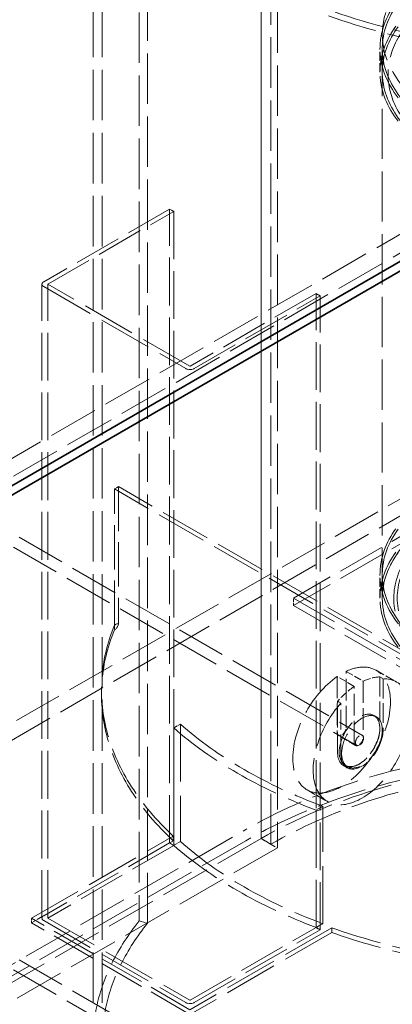
# Model space of a CAD drawing. Units: millimetres. Extents: x 0 to 6726, y 0 to 4158.
# Drawn here: x 4626 to 4852, y 2695 to 3294 of the extents above; entities that cross this region are included whole.
import ezdxf

# ---------------------------------------------------------------- set-up
doc = ezdxf.new("R2010")
doc.units = ezdxf.units.MM
doc.header["$LTSCALE"] = 14
doc.linetypes.add('DASHED', pattern=[0.2068, 0.1655, -0.0413])
doc.layers.add('Hidden (ISO)', color=1, linetype='DASHED', lineweight=18, true_color=0xff0000)
doc.layers.add('Visible (ISO)', color=7, linetype='Continuous', lineweight=35)

msp = doc.modelspace()

# ---------------------------------------------------------------- linework, layer by layer
at = {"layer": 'Hidden (ISO)', "ltscale": 13.249516}
for p, q in [((4772.504, 2796.116), (4772.504, 3579.136)), ((4772.504, 3579.136), (4772.504, 2796.116)), ((4778.443, 2792.686), (4778.443, 3575.707)), ((4782.403, 3573.42), (4782.403, 2790.4)), ((4698.329, 3528.954), (4698.329, 2745.934)), ((4703.404, 2744.568), (4703.404, 3527.588)), ((4670.193, 3455.682), (4670.193, 2672.661)), ((4675.793, 3455.682), (4675.793, 2672.661))]:
    msp.add_line(p, q, dxfattribs=at)
at = {"layer": 'Hidden (ISO)', "ltscale": 13.16355}
for p, q in [((4446.81, 2927), (5174.423, 3347.088)), ((4456.71, 2921.285), (5184.322, 3341.372)), ((4035.486, 2381.458), (4763.099, 2801.545)), ((4763.099, 2794.687), (4035.486, 2374.599)), ((4772.504, 2796.116), (4044.891, 2376.028)), ((4782.403, 2790.4), (4054.79, 2370.313))]:
    msp.add_line(p, q, dxfattribs=at)
at = {"layer": 'Hidden (ISO)', "ltscale": 13.187973}
msp.add_line((4846.243, 2942.432), (4846.243, 3285.36), dxfattribs=at)
at = {"layer": 'Hidden (ISO)', "ltscale": 2.379619}
for p, q in [((4844.843, 3262.499), (4844.843, 3276.787)), ((4846.243, 3262.499), (4846.243, 3276.787)), ((4844.843, 2942.432), (4844.843, 2956.721)), ((4846.243, 2942.432), (4846.243, 2956.721)), ((4842.506, 2898.502), (4854.88, 2891.358)), ((4800.506, 2825.756), (4812.88, 2818.612))]:
    msp.add_line(p, q, dxfattribs=at)
at = {"layer": 'Hidden (ISO)', "ltscale": 12.483881}
for p, q in [((4716.828, 3179.201), (4640.156, 3134.934)), ((4642.631, 3133.505), (4719.303, 3177.772)), ((4805.923, 3127.761), (4729.252, 3083.495)), ((4731.727, 3082.066), (4808.398, 3126.332)), ((4716.828, 2793.406), (4640.156, 2749.14)), ((4719.303, 2791.977), (4642.631, 2747.711)), ((4729.252, 2697.7), (4805.923, 2741.967)), ((4731.727, 2696.271), (4808.398, 2740.538))]:
    msp.add_line(p, q, dxfattribs=at)
at = {"layer": 'Hidden (ISO)', "ltscale": 0.475844}
for p, q in [((4716.828, 3179.201), (4719.303, 3177.772)), ((4808.398, 3126.332), (4805.923, 3127.761)), ((4683.254, 3008.831), (4685.729, 3010.26)), ((4683.235, 2925.91), (4683.235, 2923.052)), ((4683.254, 2926.013), (4685.729, 2927.442)), ((4675.307, 2883.853), (4675.307, 2886.711)), ((4716.828, 2793.406), (4719.303, 2791.977)), ((4719.028, 2794.676), (4719.028, 2797.534)), ((4632.682, 2744.824), (4632.682, 2747.682)), ((4808.398, 2740.538), (4805.923, 2741.967)), ((4815.548, 2738.951), (4815.548, 2741.808))]:
    msp.add_line(p, q, dxfattribs=at)
at = {"layer": 'Hidden (ISO)', "ltscale": 12.553935}
for p, q in [((4716.828, 2793.406), (4716.828, 3179.201)), ((4719.303, 3177.772), (4719.303, 2791.977)), ((4639.111, 2747.682), (4639.111, 3133.477)), ((4642.611, 2747.682), (4642.611, 3133.477)), ((4805.923, 2741.967), (4805.923, 3127.761)), ((4808.398, 2740.538), (4808.398, 3126.332))]:
    msp.add_line(p, q, dxfattribs=at)
at = {"layer": 'Hidden (ISO)', "ltscale": 14.087686}
for p, q in [((4640.156, 3132.019), (4726.678, 3082.066)), ((4729.153, 3083.495), (4642.631, 3133.448)), ((4640.156, 2746.225), (4726.678, 2696.271)), ((4642.631, 2747.654), (4729.153, 2697.7))]:
    msp.add_line(p, q, dxfattribs=at)
at = {"layer": 'Hidden (ISO)', "ltscale": 12.952473}
for p, q in [((4462.914, 3073.204), (4834.145, 2858.873)), ((4459.414, 3067.142), (4830.645, 2852.811)), ((4462.914, 2816.007), (4834.145, 2601.677)), ((4459.414, 2809.945), (4830.645, 2595.615))]:
    msp.add_line(p, q, dxfattribs=at)
at = {"layer": 'Hidden (ISO)', "ltscale": 12.434374}
for p, q in [((4970.493, 3045.31), (4792.302, 2942.432)), ((4970.493, 3040.738), (4792.302, 2937.859)), ((4792.302, 2942.432), (4970.493, 2839.553)), ((4792.302, 2937.859), (4970.493, 2834.981))]:
    msp.add_line(p, q, dxfattribs=at)
at = {"layer": 'Hidden (ISO)', "ltscale": 12.894906}
for p, q in [((4908.127, 3032.165), (4512.147, 2803.546)), ((4521.056, 2798.402), (4917.036, 3027.021))]:
    msp.add_line(p, q, dxfattribs=at)
at = {"layer": 'Hidden (ISO)', "ltscale": 13.328726}
for p, q in [((5037.982, 2804.028), (4683.254, 3008.831)), ((5040.457, 2805.457), (4685.729, 3010.26))]:
    msp.add_line(p, q, dxfattribs=at)
at = {"layer": 'Hidden (ISO)', "ltscale": 11.67795}
for p, q in [((4683.254, 2926.013), (4683.254, 3008.831)), ((4685.729, 3010.26), (4685.729, 2927.442))]:
    msp.add_line(p, q, dxfattribs=at)
at = {"layer": 'Hidden (ISO)', "ltscale": 0.76141}
for p, q in [((4792.302, 2937.859), (4792.302, 2942.432)), ((4698.329, 2745.934), (4703.404, 2744.568))]:
    msp.add_line(p, q, dxfattribs=at)
at = {"layer": 'Hidden (ISO)', "ltscale": 5.687181}
for p, q in [((4818.784, 2894.706), (4818.784, 2860.558)), ((4824.228, 2863.701), (4824.228, 2897.85)), ((4829.178, 2854.556), (4829.178, 2888.705)), ((4834.623, 2891.848), (4834.623, 2857.7))]:
    msp.add_line(p, q, dxfattribs=at)
at = {"layer": 'Hidden (ISO)', "ltscale": 1.998864}
for p, q in [((4829.178, 2888.705), (4818.784, 2894.706)), ((4824.228, 2897.85), (4834.623, 2891.848)), ((4829.975, 2852.794), (4819.581, 2858.795))]:
    msp.add_line(p, q, dxfattribs=at)
at = {"layer": 'Hidden (ISO)', "ltscale": 0.380655}
for p, q in [((4844.77, 2894.464), (4846.75, 2893.321)), ((4821.011, 2878.461), (4819.031, 2879.604)), ((4824.78, 2839.223), (4822.8, 2840.366))]:
    msp.add_line(p, q, dxfattribs=at)
at = {"layer": 'Hidden (ISO)', "ltscale": 5.14714}
for p, q in [((4844.77, 2894.464), (4844.77, 2863.558)), ((4846.75, 2893.321), (4846.75, 2862.415)), ((4819.031, 2848.698), (4819.031, 2879.604)), ((4821.011, 2847.555), (4821.011, 2878.461))]:
    msp.add_line(p, q, dxfattribs=at)
at = {"layer": 'Hidden (ISO)', "ltscale": 0.285466}
for p, q in [((4841.145, 2870.998), (4842.63, 2870.141)), ((4823.645, 2840.687), (4825.13, 2839.83))]:
    msp.add_line(p, q, dxfattribs=at)
at = {"layer": 'Hidden (ISO)', "ltscale": 0.778083}
for p, q in [((4723.349, 2865.757), (4719.303, 2863.421)), ((4809.97, 2815.746), (4805.923, 2813.41)), ((4723.349, 2794.313), (4719.303, 2791.977)), ((4809.97, 2744.303), (4805.923, 2741.967))]:
    msp.add_line(p, q, dxfattribs=at)
at = {"layer": 'Hidden (ISO)', "ltscale": 15.111218}
for p, q in [((4723.349, 2865.757), (4723.349, 2794.313)), ((4719.303, 2791.977), (4719.303, 2863.421)), ((4805.923, 2813.41), (4805.923, 2741.967)), ((4809.97, 2744.303), (4809.97, 2815.746))]:
    msp.add_line(p, q, dxfattribs=at)
at = {"layer": 'Hidden (ISO)', "ltscale": 14.059129}
for p, q in [((4632.682, 2747.682), (4719.028, 2797.534)), ((4815.548, 2741.808), (4729.202, 2691.956)), ((4815.548, 2738.951), (4729.202, 2689.099))]:
    msp.add_line(p, q, dxfattribs=at)
at = {"layer": 'Hidden (ISO)', "ltscale": 0.423078}
msp.add_line((4716.828, 2793.406), (4719.028, 2794.676), dxfattribs=at)
at = {"layer": 'Hidden (ISO)', "ltscale": 1.142165}
msp.add_line((4772.504, 2796.116), (4778.443, 2792.686), dxfattribs=at)
at = {"layer": 'Hidden (ISO)', "ltscale": 1.903676}
msp.add_line((4772.504, 2796.116), (4782.403, 2790.4), dxfattribs=at)
at = {"layer": 'Hidden (ISO)', "ltscale": 1.43725}
msp.add_line((4632.682, 2744.824), (4640.156, 2749.14), dxfattribs=at)
at = {"layer": 'Hidden (ISO)', "ltscale": 11.786751}
for p, q in [((4729.202, 2691.956), (4632.682, 2747.682)), ((4729.202, 2689.099), (4632.682, 2744.824))]:
    msp.add_line(p, q, dxfattribs=at)
at = {"layer": 'Hidden (ISO)', "ltscale": 12.840396}
for centre, major_axis in [((4970.493, 3285.36), (124.25, 0)), ((4970.493, 3276.787), (-124.25, 0)), ((4970.493, 3262.499), (-124.25, 0)), ((4970.493, 2956.721), (-124.25, 0)), ((4970.493, 2942.432), (124.25, 0)), ((4970.493, 2942.432), (-124.25, 0))]:
    msp.add_ellipse(centre, major_axis=major_axis, ratio=0.5773503, dxfattribs=at)
at = {"layer": 'Hidden (ISO)', "ltscale": 12.985076}
for centre in [(4970.493, 3276.787), (4970.493, 3262.499), (4970.493, 2956.721), (4970.493, 2942.432)]:
    msp.add_ellipse(centre, major_axis=(-125.65, 0), ratio=0.5773503, dxfattribs=at)
at = {"layer": 'Hidden (ISO)', "ltscale": 12.951244}
msp.add_ellipse((4970.493, 3444.508), major_axis=(-300.3, 0), ratio=0.5773503, start_param=1.0206627, end_param=1.2703892, dxfattribs=at)
at = {"layer": 'Hidden (ISO)', "ltscale": 12.988784}
msp.add_ellipse((4970.493, 3444.508), major_axis=(294.7, 0), ratio=0.5773503, start_param=4.1668128, end_param=4.4220223, dxfattribs=at)
at = {"layer": 'Hidden (ISO)', "ltscale": 0.762463}
for centre, major_axis, start_param, end_param in [((4642.681, 3133.477), (-3.57, 0), 5.4977871, 7.0685835), ((4729.202, 3083.524), (3.57, 0), 3.9269908, 5.4977871), ((4642.681, 2747.682), (-3.57, 0), 5.4977871, 7.0685835), ((4729.202, 2697.729), (3.57, 0), 3.9269908, 5.4977871)]:
    msp.add_ellipse(centre, major_axis=major_axis, ratio=0.5773503, start_param=start_param, end_param=end_param, dxfattribs=at)
at = {"layer": 'Hidden (ISO)', "ltscale": 0.014852}
for centre, major_axis, start_param, end_param in [((4642.681, 3133.477), (-0.07, 0), 5.4977871, 7.0685835), ((4729.202, 3083.524), (-0.07, 0), 0.7853982, 2.3561945), ((4642.681, 2747.682), (-0.07, 0), 5.4977871, 7.0685835), ((4729.202, 2697.729), (0.07, 0), 3.9269908, 5.4977871)]:
    msp.add_ellipse(centre, major_axis=major_axis, ratio=0.5773503, start_param=start_param, end_param=end_param, dxfattribs=at)
at = {"layer": 'Hidden (ISO)', "ltscale": 13.373865}
msp.add_ellipse((4970.493, 2942.432), major_axis=(-117.25, 0), ratio=0.5773503, start_param=5.4977871, end_param=11.7722458, dxfattribs=at)
at = {"layer": 'Hidden (ISO)', "ltscale": 13.134334}
msp.add_ellipse((4970.493, 2942.432), major_axis=(-115.15, 0), ratio=0.5773503, start_param=5.4977871, end_param=11.7722458, dxfattribs=at)
at = {"layer": 'Hidden (ISO)', "ltscale": 13.303142}
for centre, start_param, end_param in [((4970.007, 2886.711), 6.0507116, 6.8348702), ((4970.007, 2883.853), 6.0507116, 6.8348702), ((4970.007, 2886.711), 1.0191115, 1.80327), ((4970.007, 2883.853), 1.0191115, 1.80327)]:
    msp.add_ellipse(centre, major_axis=(-294.7, 0), ratio=0.5773503, start_param=start_param, end_param=end_param, dxfattribs=at)
at = {"layer": 'Hidden (ISO)', "ltscale": 12.640773}
msp.add_ellipse((4821.506, 2862.129), major_axis=(21, 36.373), ratio=0.5773503, start_param=0.8771937, end_param=6.9767879, dxfattribs=at)
at = {"layer": 'Hidden (ISO)', "ltscale": 2.035375}
for start_param, end_param in [(0.33721, 0.6936026), (0.8771937, 1.2335863)]:
    msp.add_ellipse((4831.9, 2856.128), major_axis=(21, 36.373), ratio=0.5773503, start_param=start_param, end_param=end_param, dxfattribs=at)
at = {"layer": 'Hidden (ISO)', "ltscale": 13.024199}
msp.add_ellipse((4833.88, 2854.985), major_axis=(21, 36.373), ratio=0.5773503, start_param=1.2335863, end_param=6.6203953, dxfattribs=at)
at = {"layer": 'Hidden (ISO)', "ltscale": 12.659545}
for centre, major_axis in [((4832.395, 2855.842), (-8.75, -15.155)), ((4833.88, 2854.985), (8.75, 15.155))]:
    msp.add_ellipse(centre, major_axis=major_axis, ratio=0.5773503, dxfattribs=at)
at = {"layer": 'Hidden (ISO)', "ltscale": 14.20737}
for centre, major_axis, start_param, end_param in [((4970.493, 2958.435), (-294.7, 0), 0.5760335, 0.9947628), ((4970.493, 2886.992), (294.7, 0), 3.7176262, 4.1363555)]:
    msp.add_ellipse(centre, major_axis=major_axis, ratio=0.5773503, start_param=start_param, end_param=end_param, dxfattribs=at)
at = {"layer": 'Hidden (ISO)', "ltscale": 14.203469}
for centre, major_axis, start_param, end_param in [((4970.493, 2958.435), (300.3, 0), 3.7215868, 4.1323948), ((4970.493, 2886.992), (-300.3, 0), 0.5799941, 0.9908022)]:
    msp.add_ellipse(centre, major_axis=major_axis, ratio=0.5773503, start_param=start_param, end_param=end_param, dxfattribs=at)
at = {"layer": 'Hidden (ISO)', "ltscale": 12.741821}
msp.add_ellipse((4978.413, 2677.234), major_axis=(304.5, 0), ratio=0.5773503, start_param=0.2966475, end_param=2.3561945, dxfattribs=at)
at = {"layer": 'Hidden (ISO)', "ltscale": 13.042663}
msp.add_ellipse((4978.413, 2670.375), major_axis=(304.5, 0), ratio=0.5773503, start_param=0, end_param=2.3561945, dxfattribs=at)
at = {"layer": 'Hidden (ISO)', "ltscale": 13.165927}
msp.add_ellipse((4978.413, 2677.234), major_axis=(291.2, 0), ratio=0.5773503, start_param=0, end_param=2.3561945, dxfattribs=at)
at = {"layer": 'Hidden (ISO)', "ltscale": 1.644644}
for centre in [(4821.506, 2862.129), (4831.9, 2856.128)]:
    msp.add_ellipse(centre, major_axis=(-1.925, -3.334), ratio=0.5773503, start_param=5.4977871, end_param=8.6393798, dxfattribs=at)
at = {"layer": 'Hidden (ISO)', "ltscale": 9.874445}
for centre in [(4831.9, 2856.128), (4833.88, 2854.985)]:
    msp.add_ellipse(centre, major_axis=(-9.1, -15.762), ratio=0.5773503, start_param=5.4977871, end_param=8.6393798, dxfattribs=at)
at = {"layer": 'Hidden (ISO)', "ltscale": 2.990344}
msp.add_ellipse((4832.395, 2855.842), major_axis=(1.75, 3.031), ratio=0.5773503, dxfattribs=at)
at = {"layer": 'Hidden (ISO)', "ltscale": 12.78614}
msp.add_ellipse((4978.413, 2677.234), major_axis=(282.8, 0), ratio=0.5773503, start_param=5.4977871, end_param=8.6393798, dxfattribs=at)
at = {"layer": 'Hidden (ISO)', "ltscale": 13.339163}
msp.add_ellipse((4970.493, 2672.661), major_axis=(-300.3, 0), ratio=0.5773503, start_param=5.846853, end_param=8.2903139, dxfattribs=at)
at = {"layer": 'Hidden (ISO)', "ltscale": 13.090414}
msp.add_ellipse((4970.493, 2672.661), major_axis=(-294.7, 0), ratio=0.5773503, start_param=5.846853, end_param=8.2903139, dxfattribs=at)
at = {"layer": 'Hidden (ISO)', "ltscale": 13.054959}
msp.add_open_spline([(5066.125, 3217.975), (5074.03, 3223.951), (5080.298, 3230.7), (5088.795, 3245.022), (5091.071, 3252.587), (5091.393, 3267.62), (5089.525, 3275.066), (5081.941, 3289.287), (5076.164, 3296.05), (5061.233, 3308.24), (5052.024, 3313.644), (5031.16, 3322.488), (5019.504, 3325.922), (4994.942, 3330.478), (4982.042, 3331.603), (4956.29, 3331.438), (4943.443, 3330.15), (4919.079, 3325.286), (4907.567, 3321.71), (4887.03, 3312.605), (4878.01, 3307.075), (4863.414, 3294.583), (4857.831, 3287.622), (4850.795, 3273.04), (4849.284, 3265.431), (4850.439, 3250.448), (4853.034, 3243.091), (4862.007, 3229.146), (4868.462, 3222.574), (4884.614, 3210.899), (4894.35, 3205.816), (4916.066, 3197.699), (4928.042, 3194.667), (4953.012, 3190.952), (4966, 3190.265), (4991.689, 3191.3), (5004.387, 3193.02), (5028.229, 3198.702), (5039.368, 3202.665), (5055.399, 3210.677), (5061.092, 3214.17), (5066.125, 3217.975)], degree=3, knots=[0, 0, 0, 0, 0.3221606, 0.3221606, 0.6398216, 0.6398216, 0.9508869, 0.9508869, 1.2677436, 1.2677436, 1.5897146, 1.5897146, 1.9121037, 1.9121037, 2.2340764, 2.2340764, 2.5558803, 2.5558803, 2.8778769, 2.8778769, 3.2002889, 3.2002889, 3.5221156, 3.5221156, 3.8382483, 3.8382483, 4.149481, 4.149481, 4.4677618, 4.4677618, 4.7900087, 4.7900087, 5.1123249, 5.1123249, 5.4342409, 5.4342409, 5.7560532, 5.7560532, 6.0781197, 6.0781197, 6.2831853, 6.2831853, 6.2831853, 6.2831853], dxfattribs=at)
at = {"layer": 'Hidden (ISO)', "ltscale": 0.762012}
msp.add_open_spline([(4685.729, 2927.442), (4685.735, 2926.566), (4685.38, 2925.49), (4684.793, 2924.601), (4684.355, 2923.936), (4683.796, 2923.381), (4683.235, 2923.052)], degree=3, knots=[0, 0, 0, 0, 0.8988172, 0.8988172, 0.8988172, 1.5707963, 1.5707963, 1.5707963, 1.5707963], dxfattribs=at)
at = {"layer": 'Hidden (ISO)', "ltscale": 0.015857}
msp.add_open_spline([(4683.235, 2925.91), (4683.251, 2925.931), (4683.264, 2925.978), (4683.254, 2926.013)], degree=3, dxfattribs=at)
at = {"layer": 'Visible (ISO)'}
for p, q in [((5193.727, 3341.658), (4466.114, 2921.57)), ((4466.114, 2915.855), (5193.727, 3335.942))]:
    msp.add_line(p, q, dxfattribs=at)

doc.saveas('drawing.dxf')
